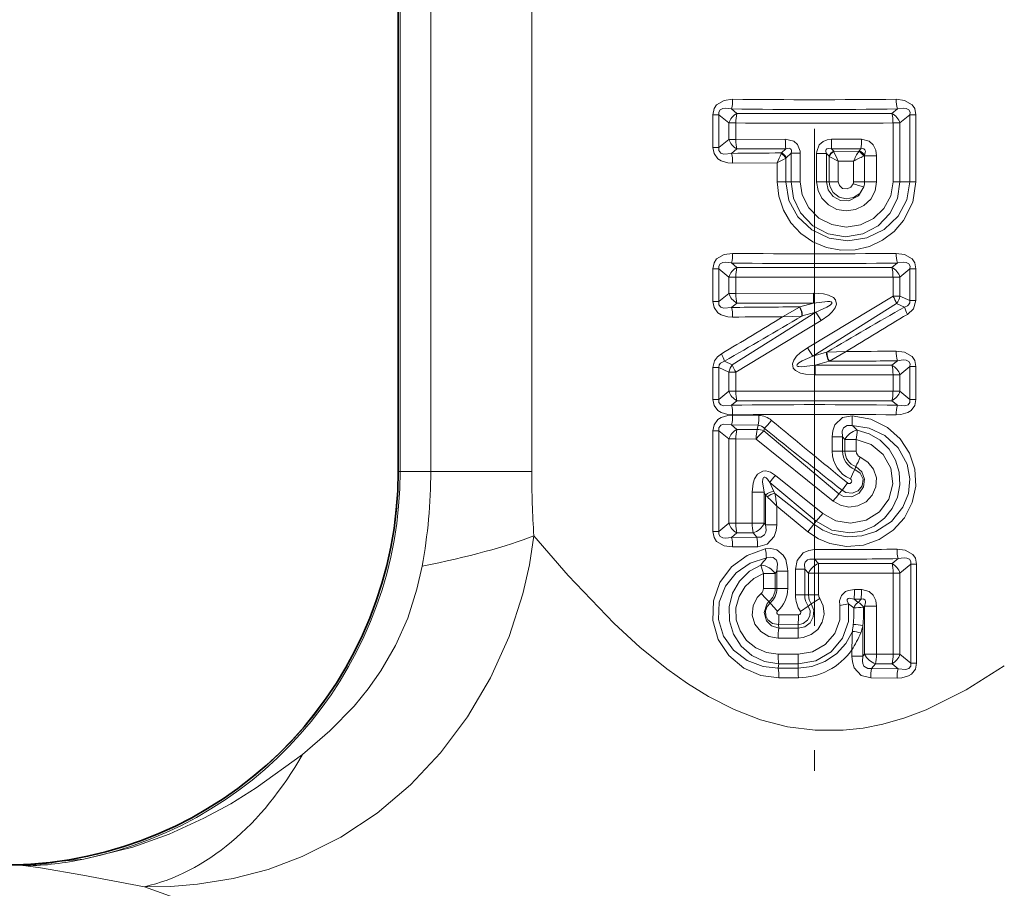
# Model space of a CAD drawing. Extents: x 0 to 420, y 0 to 297.
# Drawn here: x 170 to 194, y 132 to 153 of the extents above; entities that cross this region are included whole.
import ezdxf

# ---------------------------------------------------------------- set-up
doc = ezdxf.new("R2010")
doc.units = 0
doc.linetypes.add('DASHDOT', pattern=[18.5, 12, -3, 0.5, -3])

msp = doc.modelspace()

# ---------------------------------------------------------------- linework, layer by layer
at = {"color": 7, "linetype": 'DASHDOT', "lineweight": 13}
msp.add_line((189.529358, 168.383774), (189.529358, 132.26123), dxfattribs=at)
at = {"color": 7, "lineweight": 35}
msp.add_line((179.485077, 141.615921), (179.485077, 166.50119), dxfattribs=at)
at = {"color": 7, "lineweight": 13}
for p, q in [((179.490799, 141.615921), (179.490799, 166.499573)), ((179.534531, 141.615921), (179.534531, 166.49791)), ((180.27211, 165.373566), (180.27211, 141.615921)), ((182.708755, 165.373566), (182.708755, 141.615921)), ((187.079895, 149.434738), (187.079895, 150.227112)), ((187.079895, 150.227112), (187.224442, 150.227112)), ((187.224442, 149.434738), (187.224442, 150.227112)), ((187.464844, 150.028412), (187.224442, 150.227112)), ((187.659195, 150.261047), (187.527344, 150.367874)), ((187.659195, 150.261047), (191.399521, 150.261047)), ((191.399521, 150.261047), (191.531372, 150.367874)), ((191.593857, 150.028412), (191.834259, 150.227112)), ((191.978806, 150.227112), (191.834259, 150.227112)), ((191.834259, 148.610916), (191.834259, 150.227112)), ((191.978806, 148.610916), (191.978806, 150.227112)), ((187.464844, 150.028412), (187.464844, 149.633423)), ((187.633118, 150.028412), (187.464844, 150.028412)), ((187.633118, 150.028412), (187.633118, 149.633423)), ((191.425583, 150.028412), (191.593857, 150.028412)), ((191.425583, 150.028412), (191.425583, 148.610916)), ((191.593857, 150.028412), (191.593857, 148.610916)), ((187.464844, 149.633423), (187.224442, 149.434738)), ((187.633118, 149.633423), (187.464844, 149.633423)), ((188.827209, 149.636734), (187.633118, 149.633423)), ((190.667999, 149.635895), (189.945007, 149.63707)), ((187.079895, 149.434738), (187.224442, 149.434738)), ((187.659195, 149.400787), (187.527344, 149.293961)), ((188.837204, 149.400818), (187.659195, 149.400787)), ((188.736252, 149.305557), (188.727966, 149.285995)), ((188.736252, 149.305557), (188.837204, 149.400818)), ((188.845795, 149.187668), (188.964828, 149.298859)), ((188.964828, 149.298859), (188.964828, 148.610916)), ((189.189011, 149.298859), (188.964828, 149.298859)), ((189.189011, 149.298859), (189.189011, 148.610916)), ((189.583237, 149.2901), (189.583237, 148.610916)), ((189.583237, 149.2901), (189.817703, 149.2901)), ((189.882416, 149.227936), (189.817703, 149.2901)), ((189.817703, 149.2901), (189.817703, 148.610916)), ((189.88829, 149.221939), (189.882416, 149.227936)), ((189.888397, 149.222214), (189.888397, 148.610916)), ((189.888397, 149.221832), (190.103409, 149.109634)), ((190.651932, 149.400803), (189.939072, 149.400833)), ((189.995514, 149.346039), (189.939072, 149.400833)), ((190.0009, 149.334045), (189.995514, 149.346039)), ((190.599335, 149.343475), (189.995514, 149.346039)), ((190.608826, 149.35257), (190.599335, 149.343475)), ((190.608826, 149.35257), (190.611374, 149.355331)), ((190.651932, 149.400803), (190.611374, 149.355331)), ((190.735489, 149.23497), (190.716278, 149.225861)), ((190.735489, 149.23497), (190.740631, 149.239716)), ((190.740677, 149.23497), (190.735489, 149.23497)), ((190.740677, 149.23497), (190.740631, 149.239716)), ((190.740677, 148.610916), (190.740677, 149.23497)), ((191.029297, 149.23497), (190.740677, 149.23497)), ((191.029297, 148.610916), (191.029297, 149.23497)), ((187.55661, 149.061829), (188.633163, 149.069351)), ((188.633163, 148.610916), (188.633163, 149.069351)), ((188.835953, 148.610916), (188.835953, 149.178543)), ((188.845795, 149.187668), (188.836243, 149.177872)), ((190.470856, 149.108658), (190.103409, 149.109634)), ((190.103409, 149.109634), (190.103409, 148.610916)), ((190.470856, 148.610916), (190.470856, 149.108658)), ((188.633163, 148.610916), (188.835953, 148.610916)), ((188.964828, 148.610916), (188.835953, 148.610916)), ((189.189011, 148.610916), (188.964828, 148.610916)), ((189.583237, 148.610916), (189.817703, 148.610916)), ((189.817703, 148.610916), (189.888397, 148.610916)), ((189.888397, 148.610916), (190.103409, 148.610916)), ((190.740677, 148.610916), (190.470856, 148.610916)), ((191.029297, 148.610916), (190.740677, 148.610916)), ((191.425583, 148.610916), (191.593857, 148.610916)), ((191.593857, 148.610916), (191.834259, 148.610916)), ((191.978806, 148.610916), (191.834259, 148.610916)), ((187.659195, 146.541046), (187.527344, 146.647873)), ((191.531372, 146.647888), (191.399521, 146.541046)), ((187.079895, 145.714737), (187.079895, 146.507111)), ((187.079895, 146.507111), (187.224442, 146.507111)), ((187.224442, 145.714737), (187.224442, 146.507111)), ((187.464844, 146.308411), (187.224442, 146.507111)), ((187.659195, 146.541046), (191.399521, 146.541046)), ((191.834259, 146.507111), (191.593857, 146.308411)), ((191.978806, 146.507111), (191.834259, 146.507111)), ((191.834259, 145.739914), (191.834259, 146.507111)), ((191.978806, 145.739914), (191.978806, 146.507111)), ((187.464844, 146.308411), (187.464844, 145.913422)), ((187.633118, 146.308411), (187.464844, 146.308411)), ((187.633118, 146.308411), (187.633118, 145.913422)), ((191.425583, 146.308411), (191.425583, 145.849152)), ((191.425583, 146.308411), (191.593857, 146.308411)), ((191.593857, 146.308411), (191.593857, 145.849152)), ((187.464844, 145.913422), (187.224442, 145.714737)), ((187.633118, 145.913422), (187.464844, 145.913422)), ((189.508301, 145.917236), (187.633118, 145.913422)), ((189.508606, 145.680832), (189.508301, 145.917236)), ((187.079895, 145.714737), (187.224442, 145.714737)), ((187.659195, 145.680801), (187.527344, 145.573959)), ((189.508606, 145.680832), (187.659195, 145.680801)), ((189.508606, 145.680832), (189.175247, 145.587158)), ((191.425568, 145.849136), (189.363846, 144.603027)), ((191.512207, 145.670441), (189.493027, 144.401276)), ((191.425583, 145.849152), (191.593857, 145.849152)), ((191.512207, 145.670441), (191.702988, 145.58519)), ((191.593857, 145.849152), (191.834259, 145.739914)), ((191.978806, 145.739914), (191.834259, 145.739914)), ((187.546509, 144.191406), (189.565689, 145.460556)), ((188.762985, 145.349838), (189.167114, 145.582504)), ((189.167206, 145.58255), (189.175247, 145.587158)), ((189.565689, 145.460556), (189.235214, 145.369522)), ((189.565689, 145.460556), (189.69487, 145.25882)), ((187.633133, 144.012695), (189.69487, 145.25882)), ((188.762985, 145.349838), (189.226898, 145.367233)), ((189.227005, 145.367249), (189.235214, 145.369537)), ((189.493027, 144.401291), (189.363846, 144.603027)), ((189.493027, 144.401291), (189.823502, 144.49231)), ((189.831711, 144.494583), (189.823502, 144.49231)), ((190.295731, 144.511993), (189.831802, 144.494614)), ((190.295731, 144.511993), (189.891602, 144.279343)), ((187.546509, 144.191406), (187.355728, 144.276657)), ((189.550095, 144.181), (189.883469, 144.274689)), ((189.89151, 144.279282), (189.883469, 144.274689)), ((191.531372, 144.287872), (191.399521, 144.181046)), ((187.079895, 143.354736), (187.079895, 144.121933)), ((187.079895, 144.121933), (187.224442, 144.121933)), ((187.224442, 143.354736), (187.224442, 144.121933)), ((187.464844, 144.012695), (187.224442, 144.121933)), ((187.464844, 144.012695), (187.464844, 143.553421)), ((187.633118, 144.012695), (187.464844, 144.012695)), ((187.633118, 144.012695), (187.633118, 143.553421)), ((189.550095, 144.181), (191.399521, 144.181046)), ((189.550095, 144.181), (189.5504, 143.944595)), ((191.834259, 144.14711), (191.593857, 143.94841)), ((191.978806, 144.14711), (191.834259, 144.14711)), ((191.834259, 143.354736), (191.834259, 144.14711)), ((191.978806, 143.354736), (191.978806, 144.14711)), ((189.5504, 143.944595), (191.425583, 143.94841)), ((191.425583, 143.94841), (191.425583, 143.553421)), ((191.425583, 143.94841), (191.593857, 143.94841)), ((191.593857, 143.94841), (191.593857, 143.553421)), ((187.464844, 143.553421), (187.224442, 143.354736)), ((187.633118, 143.553421), (187.464844, 143.553421)), ((191.425583, 143.553421), (191.593857, 143.553421)), ((191.834259, 143.354736), (191.593857, 143.553421)), ((187.079895, 143.354736), (187.224442, 143.354736)), ((187.659195, 143.320801), (187.527328, 143.213959)), ((191.399521, 143.320801), (187.659195, 143.320801)), ((191.531372, 143.213959), (191.399521, 143.320801)), ((191.978806, 143.354736), (191.834259, 143.354736)), ((187.556625, 142.970016), (188.18898, 142.964813)), ((187.079895, 140.164734), (187.079895, 142.597107)), ((187.079895, 142.597107), (187.224442, 142.597107)), ((187.224442, 140.164734), (187.224442, 142.597107)), ((187.224442, 142.597107), (187.464844, 142.398407)), ((187.527344, 142.737885), (188.168671, 142.730316)), ((187.527344, 142.737885), (187.659195, 142.631042)), ((188.144272, 142.631042), (187.659195, 142.631042)), ((188.168671, 142.730316), (188.144272, 142.631042)), ((188.32196, 142.653046), (188.307831, 142.592255)), ((188.307831, 142.592255), (190.121033, 141.074753)), ((187.464844, 142.398407), (187.464844, 140.363434)), ((187.633118, 142.398407), (187.464844, 142.398407)), ((187.633118, 142.398407), (187.633118, 140.363434)), ((188.124588, 142.396652), (187.633118, 142.398407)), ((188.124573, 142.396667), (189.979828, 140.898361)), ((189.957336, 142.100922), (189.957336, 142.454117)), ((189.957336, 142.454117), (190.209793, 142.454117)), ((190.209793, 142.100922), (190.209793, 142.454117)), ((190.266235, 142.384933), (190.209793, 142.454117)), ((190.266235, 142.384933), (190.266235, 142.100922)), ((190.53891, 142.384933), (190.266235, 142.384933)), ((190.53891, 142.384933), (190.53891, 142.100922)), ((189.957336, 142.100922), (190.209793, 142.100922)), ((190.266235, 142.100922), (190.209793, 142.100922)), ((190.53891, 142.100922), (190.266235, 142.100922)), ((179.485077, 141.615921), (179.490799, 141.615921)), ((179.534531, 141.615921), (179.490799, 141.615921)), ((180.27211, 141.615921), (179.534531, 141.615921)), ((180.27211, 141.615921), (182.708755, 141.615921)), ((190.525024, 141.732208), (190.502106, 141.659546)), ((188.587189, 141.51944), (189.729736, 140.598694)), ((188.551346, 141.129364), (188.457535, 141.348709)), ((188.457535, 141.348709), (189.57341, 140.415253)), ((188.572449, 141.086044), (188.551346, 141.129364)), ((190.121033, 141.074753), (190.198502, 141.161575)), ((188.029419, 141.118607), (188.029419, 140.364899)), ((188.029419, 141.118607), (188.319717, 141.118607)), ((188.319717, 141.118607), (188.319717, 140.364899)), ((188.352448, 141.042999), (188.319717, 141.118607)), ((188.395096, 140.999466), (188.352448, 141.042999)), ((188.352448, 140.327286), (188.352448, 141.042999)), ((189.514923, 140.343307), (188.572449, 141.086044)), ((189.371719, 140.159866), (188.622849, 140.773575)), ((188.622849, 140.327286), (188.622849, 140.773575)), ((189.57341, 140.415253), (189.514923, 140.343307)), ((189.57341, 140.415253), (189.729736, 140.598694)), ((187.224442, 140.164734), (187.464844, 140.363434)), ((187.633118, 140.363434), (187.464844, 140.363434)), ((187.633118, 140.363434), (188.029419, 140.364899)), ((188.029419, 140.364899), (188.319717, 140.364899)), ((188.319717, 140.364899), (188.352448, 140.327286)), ((188.622849, 140.327286), (188.352448, 140.327286)), ((189.371719, 140.159866), (189.514923, 140.343307)), ((187.079895, 140.164734), (187.224442, 140.164734)), ((187.527344, 140.023956), (187.659195, 140.130798)), ((188.139374, 140.031265), (187.527344, 140.023956)), ((187.659195, 140.130798), (188.050369, 140.130798)), ((188.050369, 140.130798), (188.139359, 140.031265)), ((188.160095, 139.796844), (187.556625, 139.791824)), ((189.531631, 139.727432), (189.531677, 139.494293)), ((189.629562, 139.390976), (189.531677, 139.494293)), ((191.550659, 139.509232), (191.403351, 139.3909)), ((189.071793, 138.632492), (189.071793, 139.258789)), ((189.071793, 139.258789), (189.29422, 139.258789)), ((189.29422, 138.632492), (189.29422, 139.258789)), ((189.387726, 139.157837), (189.29422, 139.258789)), ((189.629562, 139.390976), (191.403351, 139.3909)), ((189.629562, 139.390976), (189.630966, 139.157837)), ((191.852661, 139.374252), (191.59343, 139.161758)), ((191.993393, 139.374252), (191.852661, 139.374252)), ((191.852661, 136.987595), (191.852661, 139.374252)), ((191.993393, 136.987595), (191.993393, 139.374252)), ((188.300339, 139.147522), (188.300339, 138.788208)), ((188.300339, 139.147522), (188.584091, 139.147522)), ((188.584091, 139.147522), (188.622009, 139.21022)), ((188.584091, 139.147522), (188.584091, 138.788208)), ((188.885727, 139.21022), (188.622009, 139.21022)), ((188.622009, 138.788208), (188.622009, 139.21022)), ((188.885727, 138.788208), (188.885727, 139.21022)), ((189.387726, 139.157837), (189.387726, 138.632492)), ((189.630966, 139.157837), (189.387726, 139.157837)), ((189.630966, 139.157837), (191.428528, 139.161758)), ((189.630966, 139.157837), (189.630966, 138.632492)), ((191.428528, 139.161758), (191.428528, 137.200073)), ((191.428528, 139.161758), (191.59343, 139.161758)), ((191.59343, 139.161758), (191.59343, 137.200073)), ((188.300339, 138.788208), (188.584091, 138.788208)), ((188.584091, 138.788208), (188.622009, 138.788208)), ((188.885727, 138.788208), (188.622009, 138.788208)), ((190.66951, 138.762634), (190.498093, 138.763016)), ((189.071793, 138.632492), (189.29422, 138.632492)), ((189.387726, 138.632492), (189.29422, 138.632492)), ((189.630966, 138.632492), (189.387726, 138.632492)), ((189.45369, 138.414673), (189.657196, 138.548233)), ((190.653976, 138.530884), (190.484848, 138.530884)), ((190.484848, 138.530884), (190.582703, 138.45076)), ((190.582703, 138.45076), (190.653976, 138.530884)), ((188.432129, 138.477661), (188.461853, 138.436523)), ((189.193878, 138.231796), (189.380203, 138.365341)), ((189.45369, 138.414673), (189.380203, 138.365341)), ((190.350174, 138.419617), (190.142151, 138.381714)), ((190.350174, 138.419617), (190.478348, 138.325089)), ((190.71109, 138.334778), (190.7388, 138.365509)), ((190.7388, 137.201614), (190.7388, 138.365509)), ((191.025711, 138.365509), (190.7388, 138.365509)), ((191.025711, 137.201614), (191.025711, 138.365509)), ((189.142944, 138.154541), (188.674225, 138.155746)), ((189.13681, 137.9151), (188.660736, 137.916885)), ((188.667419, 137.830978), (188.660736, 137.916885)), ((188.667419, 137.830978), (189.139755, 137.830948)), ((189.139755, 137.830948), (189.13681, 137.9151)), ((190.698166, 137.895569), (190.698166, 137.154739)), ((188.654572, 137.592102), (189.133911, 137.591507)), ((189.134064, 137.203857), (188.654907, 137.203201)), ((190.431198, 137.30603), (190.431198, 137.154739)), ((190.431198, 137.154739), (190.698166, 137.154739)), ((190.7388, 137.201614), (190.698166, 137.154739)), ((191.025711, 137.201614), (190.7388, 137.201614)), ((191.428528, 137.200073), (191.025711, 137.201614)), ((191.428528, 137.200073), (191.59343, 137.200073)), ((191.59343, 137.200073), (191.852661, 136.987595)), ((188.666901, 136.970871), (188.658035, 136.864944)), ((188.658035, 136.864944), (189.13562, 136.86702)), ((189.139511, 136.970871), (188.666901, 136.970871)), ((189.139511, 136.970871), (189.13562, 136.86702)), ((191.005539, 136.970901), (190.907532, 136.860901)), ((190.907532, 136.860901), (191.550659, 136.852615)), ((191.403351, 136.970947), (191.005539, 136.970901)), ((191.403351, 136.970947), (191.550659, 136.852615)), ((191.993393, 136.987595), (191.852661, 136.987595)), ((188.670807, 136.632614), (189.141418, 136.634048)), ((190.887573, 136.629822), (191.522003, 136.624069)), ((171.381195, 132.208359), (171.901062, 132.255981))]:
    msp.add_line(p, q, dxfattribs=at)
for points in [[(187.556625, 150.600021), (187.354996, 150.575012), (187.170258, 150.468964), (187.108185, 150.374649), (187.079895, 150.227112)], [(187.527344, 150.367874), (187.384781, 150.387421), (187.31546, 150.380157), (187.252518, 150.348785), (187.222076, 150.291534), (187.224442, 150.227112)], [(191.50209, 150.600021), (191.70369, 150.575027), (191.888443, 150.468964), (191.950531, 150.374649), (191.978806, 150.227112)], [(191.531372, 150.367874), (191.67392, 150.387421), (191.74324, 150.380157), (191.806198, 150.348785), (191.836624, 150.291534), (191.834259, 150.227112)], [(188.827209, 149.636734), (189.03067, 149.588852), (189.121948, 149.510818), (189.185928, 149.349808), (189.189011, 149.298859)], [(189.945007, 149.63707), (189.84021, 149.625671), (189.737, 149.584778), (189.646759, 149.502335), (189.586121, 149.340591), (189.583237, 149.2901)], [(191.029297, 149.23497), (191.0112, 149.371979), (190.947128, 149.503189), (190.84903, 149.589767), (190.667999, 149.63591)], [(187.079895, 149.434738), (187.107056, 149.289886), (187.198517, 149.166519), (187.275543, 149.117126), (187.441376, 149.068771), (187.556625, 149.061829)], [(187.224442, 149.434738), (187.224274, 149.360352), (187.26767, 149.301285), (187.344223, 149.276611), (187.527344, 149.293961)], [(188.837204, 149.400818), (188.920792, 149.417114), (188.955078, 149.406647), (188.969788, 149.389862), (188.974991, 149.374954), (188.97551, 149.340515), (188.964828, 149.298859)], [(189.939072, 149.400833), (189.860992, 149.415665), (189.828583, 149.406143), (189.813126, 149.389816), (189.807281, 149.375107), (189.80545, 149.340744), (189.817703, 149.2901)], [(190.740631, 149.239716), (190.757767, 149.313385), (190.757919, 149.349152), (190.749222, 149.379562), (190.718979, 149.405518), (190.700546, 149.408813), (190.651932, 149.400803)], [(188.633163, 148.610916), (188.670975, 148.259201), (188.782501, 147.923767), (188.962296, 147.619766), (189.202637, 147.360107), (189.492111, 147.157227), (189.817581, 147.020233), (190.163589, 146.95517), (190.515015, 146.964172), (190.856415, 147.046051), (191.172745, 147.196198), (191.451797, 147.408173), (191.681656, 147.673447), (191.902039, 148.118469), (191.978806, 148.610916)], [(188.835953, 148.610916), (188.912598, 148.160202), (189.13208, 147.758911), (189.468094, 147.446259), (189.883896, 147.250229), (190.339539, 147.185471), (190.795334, 147.256302), (191.211517, 147.458313), (191.54805, 147.777664), (191.75972, 148.170029), (191.834259, 148.610916)], [(191.593857, 148.610916), (191.53157, 148.206406), (191.35025, 147.839661), (191.063736, 147.54361), (190.697144, 147.349731), (190.281921, 147.280716), (189.864044, 147.348831), (189.488434, 147.548401), (189.196594, 147.856613), (189.023895, 148.216644), (188.964828, 148.610916)], [(191.425583, 148.610916), (191.369247, 148.267273), (191.207153, 147.960159), (190.957367, 147.719574), (190.644211, 147.566986), (190.297775, 147.516678), (189.951202, 147.573898), (189.638351, 147.73436), (189.391525, 147.983124), (189.236359, 148.295975), (189.189011, 148.610916)], [(191.029297, 148.610916), (190.992844, 148.389938), (190.887772, 148.191925), (190.724731, 148.035767), (190.520935, 147.937225), (190.295792, 147.905289), (190.07132, 147.943359), (189.869385, 148.048416), (189.710617, 148.210724), (189.615891, 148.401138), (189.583237, 148.610916)], [(190.722885, 148.48703), (190.594086, 148.267624), (190.362274, 148.148361), (190.160202, 148.156708), (189.980362, 148.252747), (189.860046, 148.41423), (189.817703, 148.610916)], [(190.722885, 148.48703), (190.627243, 148.327469), (190.474518, 148.226135), (190.29689, 148.19696), (190.123672, 148.240845), (189.984436, 148.349274), (189.902847, 148.504089), (189.888397, 148.610916)], [(190.46376, 148.561737), (190.409698, 148.477722), (190.315491, 148.434662), (190.209976, 148.449402), (190.13121, 148.516937), (190.103409, 148.610916)], [(187.556625, 146.88002), (187.354996, 146.855026), (187.170258, 146.748962), (187.108185, 146.654648), (187.079895, 146.507111)], [(191.50209, 146.88002), (191.70369, 146.855026), (191.888443, 146.748978), (191.950531, 146.654648), (191.978806, 146.507111)], [(187.527344, 146.647873), (187.384781, 146.667419), (187.31546, 146.660156), (187.252518, 146.628784), (187.222076, 146.571533), (187.224442, 146.507111)], [(191.531372, 146.647873), (191.67392, 146.667419), (191.74324, 146.660156), (191.806198, 146.628784), (191.836624, 146.571533), (191.834259, 146.507111)], [(189.69487, 145.25882), (189.876038, 145.386917), (189.958527, 145.465591), (190.029678, 145.5634), (190.059784, 145.651443), (190.039078, 145.755875), (189.987823, 145.812012), (189.866623, 145.872269), (189.74588, 145.900467), (189.508301, 145.917236)], [(187.079895, 145.714737), (187.107056, 145.569885), (187.198517, 145.446518), (187.275543, 145.397125), (187.441376, 145.34877), (187.556625, 145.341827)], [(187.224442, 145.714737), (187.224274, 145.64035), (187.26767, 145.581284), (187.344223, 145.55661), (187.527344, 145.573959)], [(189.565689, 145.460556), (189.827164, 145.579453), (189.905884, 145.628387), (189.935608, 145.653885), (189.947128, 145.668243), (189.95282, 145.681763), (189.949265, 145.69751), (189.944305, 145.702469), (189.930923, 145.709671), (189.902725, 145.716522), (189.842087, 145.720001), (189.508606, 145.680832)], [(191.834259, 145.739914), (191.830765, 145.684875), (191.80275, 145.638748), (191.773788, 145.615555), (191.702988, 145.58519)], [(191.978806, 145.739914), (191.91745, 145.537872), (191.774689, 145.407486)], [(187.284012, 144.454346), (187.192215, 144.384583), (187.119812, 144.288116), (187.079895, 144.121933)], [(189.363846, 144.603027), (189.182678, 144.47493), (189.100174, 144.39624), (189.029037, 144.298431), (188.998932, 144.210403), (189.019638, 144.105972), (189.070877, 144.049835), (189.192093, 143.989563), (189.31282, 143.96138), (189.5504, 143.944595)], [(191.50209, 144.52002), (191.70369, 144.495026), (191.888443, 144.388977), (191.950531, 144.294647), (191.978806, 144.14711)], [(187.355728, 144.276657), (187.26091, 144.227905), (187.231537, 144.186813), (187.224442, 144.121933)], [(189.493027, 144.401291), (189.231537, 144.282394), (189.152832, 144.233444), (189.123108, 144.207962), (189.111588, 144.193588), (189.105881, 144.180084), (189.109451, 144.164322), (189.114395, 144.159363), (189.127792, 144.152161), (189.155991, 144.145309), (189.216629, 144.141846), (189.55011, 144.181)], [(191.531372, 144.287872), (191.67392, 144.307419), (191.74324, 144.300156), (191.806198, 144.268784), (191.836624, 144.211533), (191.834259, 144.14711)], [(187.079895, 143.354736), (187.107056, 143.209885), (187.198517, 143.086517), (187.275543, 143.037125), (187.441376, 142.98877), (187.556625, 142.981827)], [(187.224442, 143.354736), (187.224274, 143.28035), (187.26767, 143.221283), (187.344223, 143.196609), (187.527344, 143.213959)], [(191.978806, 143.354736), (191.951645, 143.209854), (191.860168, 143.086502), (191.783157, 143.037125), (191.617325, 142.98877), (191.50209, 142.981827)], [(191.834259, 143.354736), (191.834427, 143.280334), (191.791016, 143.221283), (191.714478, 143.196609), (191.531372, 143.213959)], [(187.079895, 142.597107), (187.107071, 142.741989), (187.198547, 142.865341), (187.275543, 142.914719), (187.441376, 142.963074), (187.556625, 142.970016)], [(189.371719, 140.159866), (189.623932, 139.990158), (189.903687, 139.871933), (190.305374, 139.801193), (190.710983, 139.8349), (191.09462, 139.969513), (191.432022, 140.195206), (191.703201, 140.498901), (191.889038, 140.862625), (191.974167, 141.26149), (191.951569, 141.669113), (191.822433, 142.058029), (191.598282, 142.399399), (191.296509, 142.672287), (190.888748, 142.878098), (190.439194, 142.96109)], [(190.439194, 142.961075), (190.207047, 142.914047), (190.023666, 142.737366), (189.971512, 142.595108), (189.957336, 142.454117)], [(187.224442, 142.597107), (187.224274, 142.671509), (187.267685, 142.73056), (187.344223, 142.755234), (187.527344, 142.737885)], [(189.514923, 140.343307), (189.734528, 140.200943), (189.976685, 140.100937), (190.323517, 140.037659), (190.675995, 140.058472), (191.01413, 140.162491), (191.386551, 140.402802), (191.666412, 140.749023), (191.798294, 141.081543), (191.832977, 141.437866), (191.766388, 141.789917), (191.552979, 142.181961), (191.226089, 142.482895), (190.851501, 142.660522), (190.443359, 142.726578)], [(190.558807, 142.614563), (190.854324, 142.525909), (191.116852, 142.367691), (191.331497, 142.151047), (191.486832, 141.889771), (191.574921, 141.598907), (191.590958, 141.295288), (191.534073, 140.996826), (191.407425, 140.720688), (191.217789, 140.48288), (190.97403, 140.297089), (190.690186, 140.176666), (190.383133, 140.130936), (189.953033, 140.199814), (189.57341, 140.415253)], [(190.443359, 142.726578), (190.318573, 142.727188), (190.23291, 142.670319), (190.201355, 142.587708), (190.209793, 142.454117)], [(190.53891, 142.384933), (190.898849, 142.264999), (191.19075, 142.025009), (191.375519, 141.693069), (191.423401, 141.314987), (191.326141, 140.946457), (191.099686, 140.641388), (190.778091, 140.440018), (190.403824, 140.366562), (190.046494, 140.423874), (189.729736, 140.598694)], [(190.63588, 141.957657), (190.821594, 141.841507), (190.956665, 141.6698), (191.023941, 141.461456), (191.013443, 141.242859), (190.926651, 141.041763), (190.775406, 140.882706), (190.578537, 140.783768), (190.359344, 140.755966), (190.158066, 140.796844), (189.979813, 140.898361)], [(188.029419, 141.118607), (188.051682, 141.332047), (188.086243, 141.439484), (188.154373, 141.548279), (188.287231, 141.625061), (188.353958, 141.628021), (188.469727, 141.594666), (188.587189, 141.51944)], [(190.525024, 141.732208), (190.670273, 141.605408), (190.736069, 141.429474), (190.715347, 141.244858), (190.610199, 141.087601), (190.434845, 140.998459), (190.234009, 141.011826), (190.121033, 141.074753)], [(190.198502, 141.161575), (190.284088, 141.109161), (190.436249, 141.087891), (190.582443, 141.143173), (190.683609, 141.268982), (190.701706, 141.431885), (190.631973, 141.574356), (190.502106, 141.659546)], [(188.319717, 141.118607), (188.279495, 141.363052), (188.282364, 141.426773), (188.290207, 141.455154), (188.30014, 141.470352), (188.318817, 141.478897), (188.333206, 141.476776), (188.361832, 141.46048), (188.396637, 141.427444), (188.457535, 141.348709)], [(190.326019, 141.337967), (190.346558, 141.326462), (190.394882, 141.326401), (190.427917, 141.352768), (190.435287, 141.388672), (190.417023, 141.422287), (190.398407, 141.434082)], [(188.139359, 140.031265), (188.232391, 140.030624), (188.325714, 140.087463), (188.354614, 140.147156), (188.363998, 140.206085), (188.352448, 140.327286)], [(188.160095, 139.796844), (188.390533, 139.858124), (188.561066, 140.043655), (188.609146, 140.185226), (188.622849, 140.327286)], [(173.366455, 131.589172), (174.004288, 131.59697), (174.646439, 131.64743), (175.501862, 131.785187), (176.347076, 132.006851), (177.171982, 132.313919), (178.103271, 132.783127), (178.977951, 133.363403), (179.783676, 134.045868), (180.510117, 134.81929), (181.162064, 135.691086), (181.714951, 136.631454), (182.162048, 137.626328), (182.497208, 138.661499), (182.653854, 139.356903), (182.758438, 140.059616)], [(182.758438, 140.059616), (183.584579, 139.101242), (184.697495, 137.943909)], [(187.556625, 139.791824), (187.355011, 139.816818), (187.170258, 139.922867), (187.108185, 140.017197), (187.079895, 140.164734)], [(187.527344, 140.023972), (187.384796, 140.004425), (187.315475, 140.011673), (187.252518, 140.04306), (187.222076, 140.100311), (187.224442, 140.164734)], [(188.343933, 139.746887), (187.90625, 139.588455), (187.531662, 139.31163), (187.250229, 138.93544), (187.092194, 138.49086), (187.077225, 138.015945), (187.20842, 137.560089), (187.467819, 137.167435), (187.828644, 136.867935), (188.23317, 136.69194), (188.670807, 136.632614)], [(188.343933, 139.746887), (188.480377, 139.756027), (188.618927, 139.721329), (188.776291, 139.594696), (188.835587, 139.490234), (188.883545, 139.275177), (188.885727, 139.21022)], [(189.531631, 139.727432), (189.391678, 139.709961), (189.257004, 139.649506), (189.109711, 139.465836), (189.071793, 139.258789)], [(191.522003, 139.737778), (191.720398, 139.714111), (191.903061, 139.611969), (191.965042, 139.519775), (191.993393, 139.374252)], [(188.371552, 139.525162), (187.982727, 139.399902), (187.642868, 139.170624), (187.381546, 138.848663), (187.232101, 138.460144), (187.216919, 138.041443), (187.339508, 137.641327), (187.5793, 137.302948), (187.907288, 137.051392), (188.291168, 136.903198), (188.658035, 136.864944)], [(188.371552, 139.525162), (188.480576, 139.546982), (188.533707, 139.537354), (188.610931, 139.468796), (188.634796, 139.385559), (188.622009, 139.21022)], [(189.531662, 139.494293), (189.415131, 139.500183), (189.361633, 139.482864), (189.304596, 139.42514), (189.288208, 139.372559), (189.29422, 139.258789)], [(191.550659, 139.509216), (191.692276, 139.529724), (191.761322, 139.523575), (191.824371, 139.493881), (191.855133, 139.437912), (191.852661, 139.374252)], [(177.176102, 134.783051), (177.837234, 135.349701), (178.420181, 135.947632), (178.76181, 136.363449), (179.069199, 136.7995), (179.424423, 137.415466), (179.715302, 138.073364), (179.93956, 138.774002), (180.062683, 139.326508)], [(188.666901, 136.970871), (188.325623, 137.025803), (188.016022, 137.173492), (187.76123, 137.399796), (187.57933, 137.684784), (187.481064, 138.008057), (187.473145, 138.345947), (187.556107, 138.673431), (187.724274, 138.966629), (187.966339, 139.20369), (188.238983, 139.355423)], [(188.654922, 137.203201), (188.373093, 137.241333), (188.113159, 137.353806), (187.894485, 137.532608), (187.733749, 137.765717), (187.645065, 138.035324), (187.636749, 138.319641), (187.709717, 138.594238), (187.856918, 138.836288), (188.065491, 139.027374), (188.300339, 139.147522)], [(190.498093, 138.763016), (190.351425, 138.743454), (190.278946, 138.71344), (190.179703, 138.622437), (190.136505, 138.494141), (190.142151, 138.381714)], [(191.025711, 138.365509), (191.008163, 138.500671), (190.945602, 138.630615), (190.848724, 138.716843), (190.66951, 138.762634)], [(188.654572, 137.592102), (188.430374, 137.632797), (188.235214, 137.749084), (188.094833, 137.926758), (188.029114, 138.143051), (188.048203, 138.368164), (188.149033, 138.570557), (188.245697, 138.671875)], [(189.657196, 138.548233), (189.74205, 138.366348), (189.762589, 138.167053), (189.716339, 137.971786), (189.608612, 137.80191), (189.451157, 137.674973), (189.261169, 137.604095), (189.133911, 137.591507)], [(190.484848, 138.530884), (190.411285, 138.550537), (190.373795, 138.553177), (190.342148, 138.546417), (190.321396, 138.52475), (190.318726, 138.513489), (190.320389, 138.488434), (190.350174, 138.419617)], [(190.7388, 138.365509), (190.757874, 138.440506), (190.759171, 138.477234), (190.75148, 138.508743), (190.724167, 138.535019), (190.707703, 138.538971), (190.653976, 138.530884)], [(188.667419, 137.830978), (188.496292, 137.884125), (188.37381, 138.008331), (188.319443, 138.211014), (188.379181, 138.412354), (188.432129, 138.477661)], [(188.461853, 138.436523), (188.38623, 138.353897), (188.34761, 138.246902), (188.354431, 138.132202), (188.405426, 138.030365), (188.520447, 137.941635), (188.660736, 137.916885)], [(190.142151, 138.381714), (190.142303, 138.031128), (190.019363, 137.702454), (189.788956, 137.43573), (189.480042, 137.262955), (189.134064, 137.203857)], [(189.13681, 137.9151), (189.260483, 137.944489), (189.360428, 138.02066), (189.418793, 138.129761), (189.425415, 138.252594), (189.380203, 138.365341)], [(190.350174, 138.419617), (190.350296, 137.993118), (190.206543, 137.591049), (189.932693, 137.259888), (189.559601, 137.043152), (189.139511, 136.970871)], [(189.45369, 138.414673), (189.511414, 138.264023), (189.50177, 138.10321), (189.426041, 137.960373), (189.296509, 137.862823), (189.139755, 137.830948)], [(188.635681, 138.242325), (188.620422, 138.219391), (188.620148, 138.193512), (188.634842, 138.170395), (188.674225, 138.155746)], [(189.142944, 138.154541), (189.17598, 138.163467), (189.196487, 138.184525), (189.20192, 138.208221), (189.193878, 138.231796)], [(184.697495, 137.943909), (185.320755, 137.373856), (185.968674, 136.848602), (186.465363, 136.495941), (186.976181, 136.180878), (187.594086, 135.866562), (188.231003, 135.620895), (188.882446, 135.452606), (189.547546, 135.366974), (190.220795, 135.367401), (190.703156, 135.420258), (191.183807, 135.515228), (191.709702, 135.665955), (192.228607, 135.86087), (193.191376, 136.337982), (194.11116, 136.925446)], [(189.13562, 136.86702), (189.468903, 136.908417), (189.783752, 137.024811), (190.062439, 137.211136), (190.287552, 137.457916), (190.444611, 137.752701)], [(190.887573, 136.629822), (190.659576, 136.690475), (190.491333, 136.874741), (190.444504, 137.014648), (190.431198, 137.154739)], [(190.907532, 136.860901), (190.815002, 136.85965), (190.722534, 136.916), (190.694473, 136.97554), (190.685791, 137.034241), (190.698166, 137.154739)], [(191.993393, 136.987595), (191.966187, 136.844696), (191.874817, 136.724197), (191.79863, 136.676697), (191.635376, 136.630554), (191.522003, 136.624069)], [(191.852661, 136.987595), (191.852875, 136.914032), (191.809067, 136.856644), (191.732651, 136.83371), (191.550659, 136.852615)], [(177.176086, 134.78302), (176.059753, 133.973038), (175.446335, 133.59256), (174.79953, 133.241516), (173.957825, 132.859268), (173.08107, 132.546448), (171.901062, 132.255981)], [(173.366455, 131.589172), (171.873291, 131.865311), (170.851517, 132.042267), (170.498596, 132.094528)], [(173.366455, 131.589172), (175.753708, 130.727921), (177.104889, 130.289825), (179.043564, 129.728775)]]:
    msp.add_lwpolyline(points, dxfattribs=at)
for centre, radius, start, end in [((186.677917, 150.588974), 0.878299, 345.410525, 0.720225), ((189.529266, 359.330109), 208.739512, 269.458527, 270.541522), ((192.380798, 150.588974), 0.878296, 179.279803, 194.589566), ((187.857697, 149.89772), 0.414183, 118.649197, 161.598342), ((189.529236, 297.872498), 147.518351, 269.222442, 270.777649), ((188.579819, 150.044128), 0.946379, 166.742007, 180.951072), ((191.201019, 149.89772), 0.414183, 18.40165, 61.350801), ((190.478882, 150.044128), 0.946381, 359.048862, 13.257958), ((189.529282, 621.506653), 471.482063, 269.769574, 270.230441), ((187.857697, 149.764114), 0.414183, 198.401645, 241.350803), ((191.296555, 149.618698), 2.469214, 179.581355, 185.062477), ((185.788849, 149.618774), 4.156083, 356.993892, 0.252061), ((189.131287, 149.618469), 1.536512, 351.854444, 0.650189), ((189.350693, 21.754715), 127.552306, 90.27601, 90.819072), ((186.677917, 149.072876), 0.878299, 359.279774, 14.589482), ((185.904938, 150.395676), 3.033436, 334.073258, 338.527755), ((188.635574, 149.08461), 0.221524, 24.927033, 65.354966), ((188.648376, 149.114059), 0.21081, 20.44919, 65.349884), ((190.080124, 149.151779), 0.212003, 113.536834, 158.933229), ((190.088348, 149.133209), 0.219067, 113.529239, 156.081584), ((194.754211, 151.372864), 5.1722, 203.218444, 205.948881), ((192.810837, 144.534531), 5.137805, 114.05961, 117.092966), ((192.583008, 148.11113), 2.335603, 148.149494, 154.719658), ((190.500427, 149.129059), 0.236482, 24.154324, 65.234986), ((190.531967, 149.143051), 0.223406, 24.305706, 69.853417), ((190.542084, 149.147842), 0.218931, 24.83105, 71.531847), ((186.211609, 153.85965), 5.367514, 296.817171, 299.27093), ((190.296082, 148.611023), 0.174775, 343.624519, 359.96788), ((192.393723, 154.750595), 6.482698, 252.680168, 255.063726), ((190.300201, 148.610962), 0.440468, 343.658294, 359.993766), ((186.677917, 146.868973), 0.878299, 345.410525, 0.720226), ((189.529266, 355.61319), 208.74258, 269.458534, 270.541509), ((192.380798, 146.868973), 0.878296, 179.279803, 194.589566), ((189.529236, 294.154846), 147.520685, 269.222456, 270.777635), ((187.857697, 146.177719), 0.414183, 118.649197, 161.598342), ((188.579819, 146.324127), 0.946379, 166.74202, 180.951072), ((191.201019, 146.177719), 0.414183, 18.40165, 61.350801), ((190.478882, 146.324127), 0.946381, 359.04886, 13.257958), ((189.529297, 617.799927), 471.495369, 269.769574, 270.230434), ((187.857697, 146.044128), 0.414183, 198.401645, 241.350803), ((190.562347, 145.316544), 1.013968, 20.433512, 31.674039), ((191.208908, 145.917038), 0.390918, 320.887246, 350.000138), ((189.421005, 11.207825), 134.379525, 90.104784, 90.807433), ((186.677917, 145.352875), 0.878299, 359.279792, 14.589504), ((188.854828, 145.379608), 0.373001, 358.099137, 33.011643), ((188.870834, 145.3862), 0.365356, 357.379998, 33.430269), ((251.715897, 40.500999), 121.013526, 119.730416, 120.755914), ((257.612518, 35.026543), 128.524682, 120.814394, 121.585154), ((192.478195, 145.797714), 0.80416, 195.331379, 209.017289), ((121.450119, 254.828827), 128.517106, 300.814362, 301.585169), ((127.34539, 249.356506), 121.008479, 299.73037, 300.755909), ((189.343567, -33.472931), 178.823704, 90.186023, 90.572557), ((186.580521, 144.064117), 0.804161, 15.331389, 29.017273), ((190.187881, 144.475632), 0.365356, 177.379999, 213.43026), ((190.203888, 144.482239), 0.373002, 178.09915, 213.011638), ((189.715134, 323.334778), 178.823699, 270.186025, 270.572559), ((192.380798, 144.508972), 0.878299, 179.279789, 194.589511), ((189.637695, 278.654022), 134.379523, 270.104786, 270.807435), ((187.849808, 143.944809), 0.390918, 140.887241, 170.000144), ((188.496323, 144.545273), 1.013955, 200.433189, 211.673781), ((191.201019, 143.817719), 0.414183, 18.401651, 61.350808), ((187.857697, 143.684128), 0.414183, 198.401645, 241.350803), ((189.529373, -327.927307), 471.48454, 89.769566, 90.230439), ((191.201019, 143.684128), 0.414183, 298.649192, 341.598349), ((190.478882, 143.537704), 0.946379, 346.742015, 0.951074), ((189.529465, -4.293015), 147.520685, 89.222454, 90.777633), ((186.677902, 142.992874), 0.878296, 359.279807, 14.589564), ((192.380798, 142.992874), 0.878299, 165.410543, 180.720238), ((186.677917, 142.958969), 0.878299, 345.410543, 0.720248), ((189.529434, -65.751343), 208.74258, 89.458539, 90.541514), ((186.928482, 142.951599), 1.260203, 349.882837, 0.600203), ((188.179153, 142.484802), 0.480439, 49.20291, 88.826863), ((186.790451, 144.160065), 2.148967, 315.461716, 322.402903), ((386.954346, 381.688293), 310.533428, 230.275488, 230.713726), ((192.267624, 142.871887), 1.830341, 177.207428, 184.55427), ((187.857697, 142.267715), 0.414183, 118.649197, 161.598355), ((188.579819, 142.414139), 0.946381, 166.742048, 180.951153), ((189.466476, 141.329865), 1.713946, 132.546501, 141.515577), ((188.138687, 142.243271), 0.387828, 64.142484, 89.175489), ((188.161804, 142.529221), 0.201737, 37.707043, 88.044799), ((347.161682, 340.553284), 253.760777, 231.248585, 231.789809), ((190.667908, 142.174362), 0.453979, 103.919341, 152.335116), ((188.315506, 140.417877), 3.139723, 44.398398, 47.33413), ((188.833221, 142.652756), 1.726309, 351.076352, 358.73216), ((190.67984, 142.099152), 0.722327, 179.859809, 247.064229), ((190.696533, 142.107147), 0.487349, 180.732724, 246.521099), ((190.657166, 142.099899), 0.39083, 179.850738, 250.232945), ((190.694016, 142.101624), 0.155173, 180.257452, 248.010661), ((189.000549, 142.616608), 1.762808, 329.880385, 338.053315), ((169.979355, 141.615921), 9.511438, 278.475415, 360), ((169.979355, 141.615921), 9.555182, 281.602242, 360), ((167.608582, 141.620621), 12.663572, 349.562879, 359.978718), ((208.493423, 141.666916), 25.784908, 180.113294, 183.573782), ((192.371017, 140.668549), 2.1157, 152.06505, 158.78944), ((190.334488, 140.052856), 2.281044, 139.991612, 145.378705), ((188.560425, 140.836273), 0.293779, 91.774499, 135.173911), ((192.318726, 139.75795), 2.542934, 141.58907, 146.494703), ((188.633224, 140.739655), 0.352327, 99.952203, 132.508033), ((184.897003, 137.250549), 5.127607, 43.397253, 46.982231), ((185.225616, 140.390762), 3.418522, 6.429125, 11.735746), ((186.242874, 144.040268), 4.882164, 319.943905, 322.595835), ((187.857697, 140.494125), 0.414183, 198.401645, 241.350803), ((189.208557, 140.348175), 1.178867, 179.187472, 190.629846), ((187.920364, 140.552383), 0.441544, 287.137851, 334.851132), ((186.677917, 139.802872), 0.878299, 359.279766, 14.589465), ((186.924988, 139.809982), 1.234818, 359.391116, 10.327243), ((186.934296, 139.454727), 1.439308, 2.805587, 11.709223), ((189.601761, 319.844421), 180.116937, 269.97769, 270.610849), ((192.404984, 139.728714), 0.882595, 179.412062, 194.408334), ((190.646423, 137.611237), 2.972891, 139.925072, 144.076762), ((189.597534, 268.378448), 128.884105, 269.970716, 270.868299), ((189.695374, 139.67627), 1.491619, 192.424013, 200.757814), ((188.179474, 138.865372), 0.494155, 34.889866, 83.076574), ((189.781693, 138.990707), 0.428352, 110.809478, 157.011173), ((191.195114, 139.024734), 0.421392, 18.983368, 60.371366), ((188.148651, 138.788528), 0.151706, 309.753976, 359.879883), ((188.191513, 138.787781), 0.392538, 307.807591, 0.063599), ((188.151276, 138.790802), 0.47091, 311.238948, 359.684238), ((188.166458, 138.787308), 0.719213, 310.727968, 0.071982), ((188.672638, 138.746597), 1.825293, 353.211554, 0.515454), ((189.112259, 138.746475), 1.557056, 352.039268, 0.594373), ((189.684875, 139.859756), 1.865775, 219.53593, 227.810363), ((189.789871, 138.632294), 0.718071, 179.984036, 213.900601), ((189.754639, 138.633438), 0.460461, 180.117802, 215.602424), ((189.780136, 138.632431), 0.392413, 179.990702, 213.703454), ((189.779861, 138.63266), 0.148902, 180.064868, 214.535877), ((186.705383, 136.696289), 2.472868, 38.692175, 44.733924), ((187.365265, 138.205994), 3.115356, 354.710474, 2.190682), ((190.493576, 140.756744), 2.431822, 269.641119, 275.131792), ((190.509003, 138.240128), 0.223319, 25.098792, 70.71275), ((187.618011, 138.206009), 3.095754, 354.244734, 2.384063), ((186.753708, 138.139648), 1.920314, 353.337198, 0.480292), ((184.924698, 138.137863), 4.218153, 356.972616, 0.226532), ((190.613129, 137.611267), 1.958385, 173.557224, 180.560248), ((193.43576, 137.611115), 4.301776, 177.070728, 180.261277), ((188.703308, 138.074921), 1.770904, 349.516536, 354.922902), ((190.481064, 136.896759), 1.022399, 77.740332, 90.767757), ((189.683945, 138.094299), 1.033453, 338.551849, 348.87675), ((188.385651, 138.639374), 2.441518, 326.902587, 337.786925), ((166.859619, 138.225922), 23.589594, 357.76512, 358.850543), ((190.388824, 136.877228), 0.877601, 72.975872, 86.353679), ((190.67334, 137.186661), 2.018273, 179.530143, 186.138204), ((193.568771, 137.186844), 4.434637, 179.780305, 182.791589), ((189.13797, 138.214233), 1.580244, 270.12484, 324.92008), ((191.143951, 137.400482), 0.451677, 206.144101, 252.142147), ((191.195114, 137.337097), 0.421392, 299.628634, 341.016632), ((190.469818, 137.185623), 0.958404, 347.049392, 0.863706), ((186.700058, 136.645065), 1.970559, 359.638251, 6.407709), ((184.811508, 136.647095), 4.329821, 359.827303, 2.911616), ((192.15036, 136.641113), 1.262503, 169.97147, 180.512601), ((192.404984, 136.633133), 0.882597, 165.591707, 180.587951), ((170.283859, 138.150177), 6.042295, 270.659664, 280.463458), ((170.303406, 130.786102), 1.323016, 81.514824, 87.833173), ((170.432312, 138.841583), 6.747387, 270.562894, 282.572545), ((169.977036, 142.348587), 10.236982, 273.611282, 277.883873)]:
    msp.add_arc(centre, radius, start, end, dxfattribs=at)
at = {"color": 7, "lineweight": 35}
for centre, radius, start, end in [((169.979355, 141.615921), 9.50573, 273.875474, 360), ((170.148712, 139.115875), 6.999957, 270.000004, 273.875501)]:
    msp.add_arc(centre, radius, start, end, dxfattribs=at)
at = {"color": 7, "lineweight": 13}
for centre, major_axis, ratio, start_param, end_param in [((187.701248, 149.633423), (-0.001312, 0.300003), 0.227092, 1.569807759, 2.457231768), ((187.701248, 145.913422), (-0.001312, 0.300003), 0.227092, 1.569807734, 2.457231805), ((191.357452, 143.94841), (0.001312, -0.300003), 0.227092, 1.569807729, 2.45723175), ((187.701248, 143.553421), (-0.001312, 0.300003), 0.227092, 1.569807763, 2.45723176), ((188.175064, 142.396652), (-0.000931, -0.300003), 0.168235, 3.816164985, 4.712910861), ((187.701248, 140.363434), (-0.001312, 0.300003), 0.227092, 1.569807757, 2.457231725), ((176.833862, 140.059616), (6.956848, 0.776031), 0.1735, 5.175581818, 5.711795111), ((191.360291, 139.161758), (0.001343, -0.300003), 0.227443, 1.569775515, 2.438922455), ((190.594513, 138.334778), (0.095825, 0.115402), 0.661086, 0.994977173, 2.146614564), ((190.971939, 137.201614), (0.001022, 0.300003), 0.179203, 3.835667968, 4.713001973), ((173.366455, 138.40007), (-1.632843, -6.8069), 0.701058, 0.329682974, 1.185842341)]:
    msp.add_ellipse(centre, major_axis=major_axis, ratio=ratio, start_param=start_param, end_param=end_param, dxfattribs=at)

doc.saveas('drawing.dxf')
